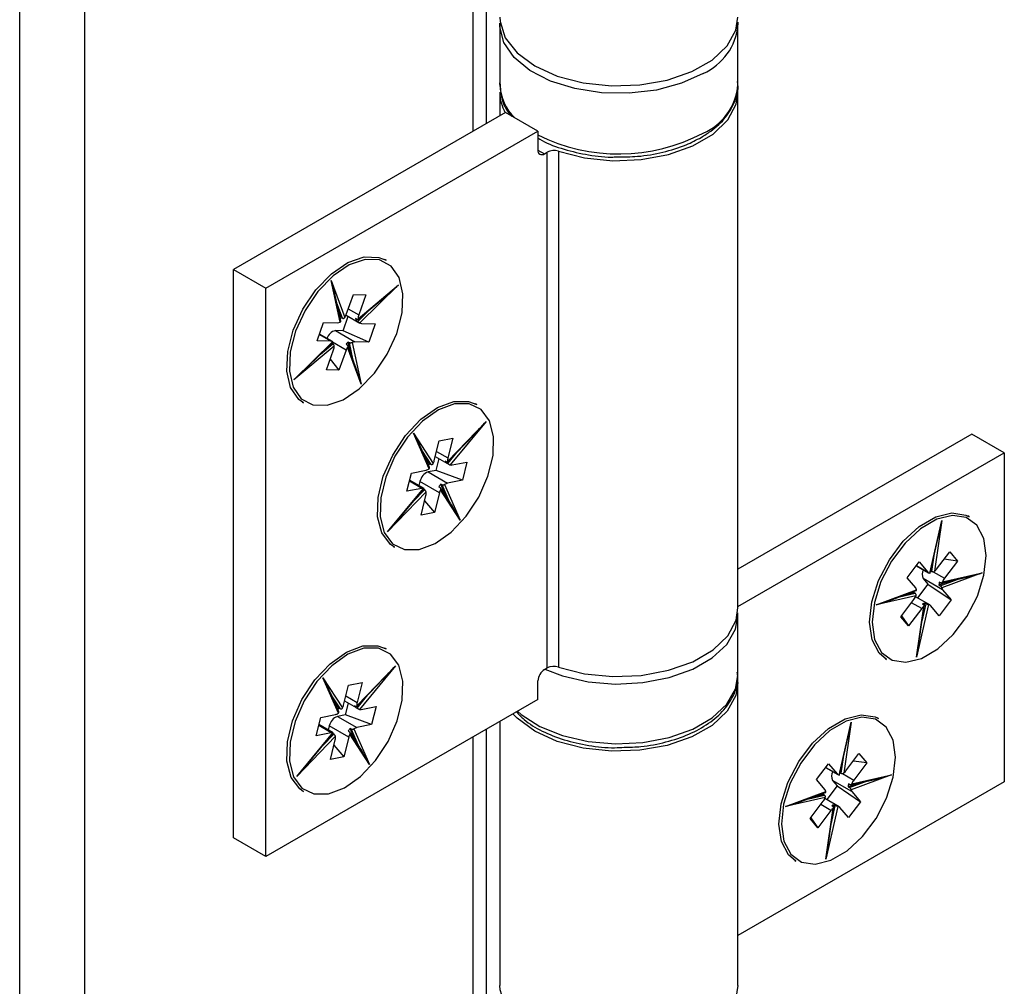
# Model space of a CAD drawing. Units: millimetres. Extents: x 16 to 837, y 4 to 585.
# Drawn here: x 193 to 196, y 265 to 268 of the extents above; entities that cross this region are included whole.
import ezdxf

# ---------------------------------------------------------------- set-up
doc = ezdxf.new("R2010")
doc.units = ezdxf.units.MM

msp = doc.modelspace()

# ---------------------------------------------------------------- linework, layer by layer
at = {"color": 7, "linetype": 'Continuous', "lineweight": 25}
for p, q in [((193.9920539, 267.2572715), (193.9920539, 306.5678981)), ((194.0338958, 267.2814263), (194.0338958, 306.5920529)), ((192.7798708, 306.1277556), (192.7798708, 217.3550767)), ((192.5778403, 217.3550767), (192.5778403, 306.0111258)), ((194.8177497, 267.5983242), (194.8180511, 267.589687)), ((194.075194, 267.589687), (194.0752957, 267.5947048)), ((194.075194, 267.589687), (194.075194, 267.4030491)), ((194.8180511, 267.4030491), (194.8180511, 267.589687)), ((194.075194, 267.4030491), (194.0752957, 267.4080669)), ((194.075194, 267.3797194), (194.075194, 267.3052672)), ((194.8180511, 265.7699675), (194.8180511, 267.3797194)), ((194.0930692, 267.3155863), (193.244541, 266.8257415)), ((194.1940844, 267.2572715), (194.0930692, 267.3155863)), ((193.3455563, 266.7674266), (194.1940844, 267.2572715)), ((194.1940844, 267.2572715), (194.1940844, 267.1989471)), ((194.1940844, 267.1989433), (194.2142875, 267.1872804)), ((194.2142875, 267.1872804), (194.2232689, 267.1924652)), ((194.2232689, 265.5827133), (194.2232689, 267.1924652)), ((194.2579827, 267.1950106), (194.2579827, 265.5852587)), ((193.7205945, 266.8548759), (193.7165539, 266.8572085)), ((193.244541, 265.0526814), (193.244541, 266.8257415)), ((193.244541, 266.8257415), (193.3455563, 266.7674266)), ((193.3455563, 264.9943665), (193.3455563, 266.7674266)), ((193.5497339, 266.7918316), (193.5918552, 266.6764159)), ((193.5776755, 266.6620086), (193.5497339, 266.7918316)), ((193.633128, 266.6724827), (193.7595173, 266.7777107)), ((193.7595173, 266.7777107), (193.6385195, 266.6592228)), ((193.5793309, 266.6650339), (193.5630918, 266.7404848)), ((193.5960221, 266.6851235), (193.6184678, 266.7477072)), ((193.6184678, 266.7477072), (193.6578646, 266.7466891)), ((193.6323015, 266.6700557), (193.7159899, 266.7397322)), ((193.6578646, 266.7466891), (193.6354188, 266.6841054)), ((193.5844209, 266.6738543), (193.5673867, 266.7205295)), ((193.5803803, 266.6761869), (193.5719714, 266.6992282)), ((193.5803803, 266.6761869), (193.5844209, 266.6738543)), ((193.586209, 266.6345751), (193.6024986, 266.6799943)), ((193.5955945, 266.68398), (193.6390419, 266.6588984)), ((193.6024773, 266.7031221), (193.6354188, 266.6841054)), ((193.6319361, 266.664006), (193.6711049, 266.7023623)), ((193.5052031, 266.6032458), (193.5257799, 266.6606185)), ((193.5257799, 266.6606185), (193.5687613, 266.6595077)), ((193.6294121, 266.670307), (193.6253715, 266.6726396)), ((193.6278955, 266.6663386), (193.6313605, 266.6697317)), ((193.6278955, 266.6663386), (193.6319361, 266.664006)), ((193.6439733, 266.6575641), (193.6869484, 266.6564536)), ((193.6869484, 266.6564536), (193.6663716, 266.5990809)), ((193.5481845, 266.6021351), (193.5122457, 266.6228821)), ((193.553116, 266.6008008), (193.5126951, 266.6241353)), ((193.586209, 266.6345751), (193.5627874, 266.6351804)), ((193.5627874, 266.6351804), (193.6233965, 266.6001915)), ((193.6663716, 266.5990809), (193.586209, 266.6345751)), ((193.4326309, 266.4819794), (193.5536382, 266.6004765)), ((193.5590298, 266.5872154), (193.4326309, 266.4819794)), ((193.4726981, 266.519507), (193.5544377, 266.599551)), ((193.5481845, 266.6021351), (193.5052031, 266.6032458)), ((193.5156914, 266.5616084), (193.5546647, 266.5940565)), ((193.5546647, 266.5940565), (193.5509919, 266.5961767)), ((193.5961358, 266.5745757), (193.5538573, 266.5989826)), ((193.5956062, 266.5928314), (193.5996468, 266.5904988)), ((193.6424143, 266.4678585), (193.6002945, 266.58327)), ((193.6244954, 266.5248864), (193.6012466, 266.5885899)), ((193.6063652, 266.5972941), (193.6023246, 266.5996267)), ((193.6096642, 266.565525), (193.6023246, 266.5996267)), ((193.6182895, 266.5418912), (193.6063652, 266.5972941)), ((193.614472, 266.5976849), (193.6424143, 266.4678585)), ((193.6663716, 266.5990809), (193.6233965, 266.6001915)), ((193.5342899, 266.5130008), (193.556739, 266.5755938)), ((193.5961358, 266.5745757), (193.5736867, 266.5119828)), ((193.5462959, 266.5464761), (193.5736867, 266.5119828)), ((193.5736867, 266.5119828), (193.5342899, 266.5130008)), ((193.4594319, 266.411812), (193.4634725, 266.4094794)), ((194.0034372, 266.4044996), (193.9993966, 266.4068321)), ((193.9124312, 266.2268125), (194.0325045, 266.3519778)), ((194.0325045, 266.3519778), (193.9200863, 266.2161088)), ((193.806309, 266.3149105), (193.8677674, 266.220576)), ((193.85467, 266.2041795), (193.806309, 266.3149105)), ((193.912108, 266.2247658), (193.9937242, 266.3098431)), ((195.5476888, 266.3122711), (194.8180511, 265.8910602)), ((195.6487041, 266.2539563), (195.5476888, 266.3122711)), ((193.870976, 266.2294314), (193.8860428, 266.2913445)), ((193.8860428, 266.2913445), (193.9282889, 266.2997828)), ((193.9282889, 266.2997828), (193.913222, 266.2378696)), ((193.8560651, 266.2083434), (193.8299737, 266.2680842)), ((193.8607982, 266.2176768), (193.8340729, 266.2586985)), ((193.8567576, 266.2200094), (193.8391998, 266.2469596)), ((193.8779804, 266.2582142), (193.913222, 266.2378696)), ((193.9129781, 266.2200516), (193.9468012, 266.2609302)), ((194.8180511, 265.7744305), (195.6487041, 266.2539563)), ((195.6487041, 266.2539563), (195.6487041, 265.2274478)), ((193.8567576, 266.2200094), (193.8607982, 266.2176768)), ((193.8741247, 266.2423705), (193.9172801, 266.2174575)), ((193.8768473, 266.1991551), (193.8857332, 266.2356691)), ((193.909381, 266.2251473), (193.9053404, 266.2274799)), ((193.9089375, 266.2223842), (193.9107681, 266.2245967)), ((193.9089375, 266.2223842), (193.9129781, 266.2200516)), ((193.9261465, 266.2159062), (193.9722365, 266.2251122)), ((193.9722365, 266.2251122), (193.9584242, 266.1683543)), ((193.7855994, 266.1338343), (193.7994116, 266.1905922)), ((193.7994116, 266.1905922), (193.8454949, 266.1997968)), ((193.8768473, 266.1991551), (193.851725, 266.1941372)), ((193.851725, 266.1941372), (193.9123342, 266.1591483)), ((193.9584242, 266.1683543), (193.8768473, 266.1991551)), ((193.8316826, 266.143039), (193.79324, 266.1652314)), ((193.838838, 266.1424754), (193.7940011, 266.1683591)), ((193.8262439, 266.1645026), (193.8230952, 266.1515635)), ((193.8868531, 266.1295137), (193.8262439, 266.1645026)), ((193.8951617, 266.1536717), (193.8911211, 266.1560043)), ((193.9078995, 266.1175872), (193.8911211, 266.1560043)), ((193.917067, 266.1035157), (193.8951617, 266.1536717)), ((193.9031599, 266.1547663), (193.9515246, 266.0440268)), ((193.9584242, 266.1683543), (193.9123342, 266.1591483)), ((193.7253291, 266.0069596), (193.8377514, 266.1428336)), ((193.8453994, 266.1321216), (193.7253291, 266.0069596)), ((193.7614785, 266.0489021), (193.8388732, 266.1424416)), ((193.8316826, 266.143039), (193.7855994, 266.1338343)), ((193.8054902, 266.1020948), (193.8403703, 266.138454)), ((193.829538, 266.0591532), (193.844607, 266.1210755)), ((193.8403703, 266.138454), (193.8371243, 266.1403279)), ((193.8868531, 266.1295137), (193.871784, 266.0675915)), ((193.8849087, 266.1482657), (193.8889493, 266.1459331)), ((193.9515246, 266.0440268), (193.8900614, 266.1383687)), ((193.9216276, 266.0965155), (193.8902243, 266.1447176)), ((193.8405285, 266.1043158), (193.871784, 266.0675915)), ((193.871784, 266.0675915), (193.829538, 266.0591532)), ((195.4164082, 265.8782705), (195.4538205, 266.042974)), ((195.4538205, 266.042974), (195.4314134, 265.8843602)), ((195.5388691, 266.0544094), (195.5348284, 266.056742)), ((195.4178106, 265.8787677), (195.4429172, 265.9892969)), ((193.7422746, 265.9614356), (193.7463152, 265.959103)), ((195.4377108, 265.8911396), (195.4783059, 265.9452011)), ((195.4783059, 265.9452011), (195.5026157, 265.9162668)), ((195.3460163, 265.863782), (195.3832257, 265.9133346)), ((195.3832257, 265.9133346), (195.4097475, 265.8817676)), ((195.4231696, 265.8836202), (195.4301717, 265.9331861)), ((195.5026157, 265.9162668), (195.4607149, 265.9217748)), ((195.5026157, 265.9162668), (195.4620207, 265.8622054)), ((195.374342, 265.9015041), (195.4123763, 265.8795473)), ((195.3747101, 265.9019943), (195.4097475, 265.8817676)), ((195.4194063, 265.8857927), (195.4231696, 265.8836202)), ((195.4264272, 265.882753), (195.4620207, 265.8622054)), ((195.579585, 265.8791868), (195.4534332, 265.8322353)), ((195.4556647, 265.8508493), (195.579585, 265.8791868)), ((195.3725381, 265.832215), (195.3460163, 265.863782)), ((195.3955481, 265.8615184), (195.4100004, 265.8443168)), ((195.4561572, 265.8265295), (195.3955481, 265.8615184)), ((195.4447937, 265.8414316), (195.4749418, 265.8526523)), ((195.4499185, 265.8479179), (195.4458779, 265.8502505)), ((195.4488343, 265.839099), (195.5016753, 265.8587656)), ((195.4523972, 265.8474969), (195.5220924, 265.8634345)), ((195.2491123, 265.7795702), (195.3752595, 265.8265201)), ((195.2996776, 265.796129), (195.3742717, 265.8238916)), ((195.3215219, 265.8042591), (195.3706988, 265.8155046)), ((195.3442147, 265.8127049), (195.3666582, 265.8178372)), ((195.3706988, 265.8155046), (195.3666582, 265.8178372)), ((195.4100004, 265.8443168), (195.3777994, 265.801434)), ((195.4100004, 265.8443168), (195.4826751, 265.7949672)), ((195.4447937, 265.8414316), (195.4488343, 265.839099)), ((195.4561572, 265.8265295), (195.4826751, 265.7949672)), ((195.3730358, 265.8079085), (195.2491123, 265.7795702)), ((195.3260855, 265.7424856), (195.3666746, 265.7965391)), ((195.3909845, 265.7676048), (195.3588693, 265.7861445)), ((195.416319, 265.7791971), (195.371743, 265.8049303)), ((195.3989309, 265.778065), (195.4004989, 265.7849681)), ((195.4045395, 265.7826355), (195.4004989, 265.7849681)), ((195.4826751, 265.7949672), (195.4454657, 265.7454145)), ((195.3909845, 265.7676048), (195.3503954, 265.7135513)), ((195.4122863, 265.7804741), (195.3748768, 265.6157831)), ((195.3748768, 265.6157831), (195.3972822, 265.7743846)), ((195.384347, 265.6729029), (195.3990622, 265.7770681)), ((195.3921326, 265.7280152), (195.4045395, 265.7826355)), ((195.3934042, 265.7821222), (195.3974448, 265.7797896)), ((195.4454657, 265.7454145), (195.4189478, 265.7769768)), ((194.8180511, 265.5599999), (194.8180511, 265.7466378)), ((195.3503954, 265.7135513), (195.3260855, 265.7424856)), ((195.3280659, 265.7451228), (195.3503954, 265.7135513)), ((193.7205945, 265.6417296), (193.7165539, 265.6440622)), ((195.2777065, 265.6113455), (195.2817471, 265.6090129)), ((193.6295885, 265.4640426), (193.7496618, 265.5892078)), ((193.7496618, 265.5892078), (193.6372436, 265.4533389)), ((194.2142875, 265.5775285), (194.2232689, 265.5827133)), ((193.5234663, 265.5521406), (193.5849247, 265.457806)), ((193.5718273, 265.4414096), (193.5234663, 265.5521406)), ((193.6292652, 265.4619959), (193.7108815, 265.5470732)), ((194.1940844, 265.4842114), (194.1940844, 265.5425358)), ((193.5881332, 265.4666615), (193.6032001, 265.5285746)), ((193.6032001, 265.5285746), (193.6454462, 265.5370128)), ((193.6454462, 265.5370128), (193.6303793, 265.4750997)), ((194.8180511, 264.5918158), (194.8180511, 265.5366701)), ((194.1940844, 265.4842114), (193.3455563, 264.9943665)), ((193.5732224, 265.4455734), (193.547131, 265.5053143)), ((193.5779555, 265.4549069), (193.5512302, 265.4959286)), ((193.5739149, 265.4572395), (193.5563571, 265.4841896)), ((193.591282, 265.4796006), (193.6344373, 265.4546875)), ((193.5951377, 265.4954442), (193.6303793, 265.4750997)), ((193.6301354, 265.4572817), (193.6639585, 265.4981603)), ((193.5739149, 265.4572395), (193.5779555, 265.4549069)), ((193.5940046, 265.4363852), (193.6028905, 265.4728992)), ((193.6265383, 265.4623774), (193.6224976, 265.46471)), ((193.6260948, 265.4596143), (193.6279254, 265.4618267)), ((193.6260948, 265.4596143), (193.6301354, 265.4572817)), ((193.6433038, 265.4531362), (193.6893938, 265.4623422)), ((193.6893938, 265.4623422), (193.6755815, 265.4055843)), ((193.5027566, 265.3710644), (193.5165689, 265.4278222)), ((193.5165689, 265.4278222), (193.5626522, 265.4370269)), ((193.5940046, 265.4363852), (193.5688823, 265.4313672)), ((193.5688823, 265.4313672), (193.6294915, 265.3963783)), ((193.6755815, 265.4055843), (193.5940046, 265.4363852)), ((194.075194, 265.4155774), (194.075194, 264.5918158)), ((195.2560263, 265.424533), (195.2519857, 265.4268656)), ((193.5488399, 265.380269), (193.5103973, 265.4024615)), ((193.5559953, 265.3797054), (193.5111584, 265.4055892)), ((193.5434012, 265.4017327), (193.5402524, 265.3887935)), ((193.6040104, 265.3667437), (193.5434012, 265.4017327)), ((193.602066, 265.3854957), (193.6061066, 265.3831631)), ((193.612319, 265.3909018), (193.6082784, 265.3932344)), ((193.6250568, 265.3548173), (193.6082784, 265.3932344)), ((193.6342243, 265.3407458), (193.612319, 265.3909018)), ((193.6203172, 265.3919963), (193.6686819, 265.2812569)), ((193.6755815, 265.4055843), (193.6294915, 265.3963783)), ((194.0338958, 226.0811099), (194.0338958, 265.3917365)), ((195.1335655, 265.2483941), (195.1709778, 265.4130976)), ((195.1709778, 265.4130976), (195.1485707, 265.2544838)), ((193.4424864, 265.2441896), (193.5549087, 265.3800636)), ((193.5625566, 265.3693516), (193.4424864, 265.2441896)), ((193.4786358, 265.2861321), (193.5560305, 265.3796716)), ((193.5488399, 265.380269), (193.5027566, 265.3710644)), ((193.5226475, 265.3393249), (193.5575276, 265.3756841)), ((193.5466952, 265.2963833), (193.5617643, 265.3583055)), ((193.5575276, 265.3756841), (193.5542816, 265.3775579)), ((193.6040104, 265.3667437), (193.5889413, 265.3048215)), ((193.6686819, 265.2812569), (193.6072187, 265.3755988)), ((193.6387849, 265.3337455), (193.6073816, 265.3819476)), ((193.9920539, 226.0569551), (193.9920539, 265.3675817)), ((195.1349679, 265.2488914), (195.1600745, 265.3594205)), ((193.5576858, 265.3415459), (193.5889413, 265.3048215)), ((193.5889413, 265.3048215), (193.5466952, 265.2963833)), ((195.1403269, 265.2537438), (195.147329, 265.3033097)), ((195.1548681, 265.2612633), (195.1954632, 265.3153247)), ((195.1954632, 265.3153247), (195.219773, 265.2863905)), ((195.0631735, 265.2339056), (195.100383, 265.2834583)), ((195.0914993, 265.2716277), (195.1295336, 265.249671)), ((195.0918674, 265.2721179), (195.1269048, 265.2518913)), ((195.100383, 265.2834583), (195.1269048, 265.2518913)), ((195.219773, 265.2863905), (195.1778722, 265.2918984)), ((195.219773, 265.2863905), (195.1791779, 265.232329)), ((195.0896953, 265.2023386), (195.0631735, 265.2339056)), ((195.1127054, 265.231642), (195.1271577, 265.2144405)), ((195.1733145, 265.1966531), (195.1127054, 265.231642)), ((195.1365636, 265.2559163), (195.1403269, 265.2537438)), ((195.1435845, 265.2528767), (195.1791779, 265.232329)), ((195.1695545, 265.2176205), (195.2392497, 265.2335581)), ((195.2967423, 265.2493105), (195.1705905, 265.2023589)), ((195.172822, 265.2209729), (195.2967423, 265.2493105)), ((195.6487041, 265.2274478), (194.8180511, 264.7479221)), ((195.1271577, 265.2144405), (195.0949567, 265.1715576)), ((195.1271577, 265.2144405), (195.1998324, 265.1650908)), ((195.1619509, 265.2115553), (195.1920991, 265.2227759)), ((195.1619509, 265.2115553), (195.1659915, 265.2092227)), ((195.1670758, 265.2180415), (195.1630352, 265.2203741)), ((195.1659915, 265.2092227), (195.2188325, 265.2288892)), ((193.4594319, 265.1986656), (193.4634725, 265.196333)), ((194.9662696, 265.1496939), (195.0924168, 265.1966437)), ((195.0901931, 265.1780322), (194.9662696, 265.1496939)), ((195.0168349, 265.1662526), (195.091429, 265.1940153)), ((195.0386792, 265.1743827), (195.0878561, 265.1856283)), ((195.061372, 265.1828286), (195.0838155, 265.1879609)), ((195.0878561, 265.1856283), (195.0838155, 265.1879609)), ((195.1334763, 265.1493208), (195.0889003, 265.1750539)), ((195.1733145, 265.1966531), (195.1998324, 265.1650908)), ((195.0432428, 265.1126092), (195.0838319, 265.1666627)), ((195.1081418, 265.1377284), (195.0760266, 265.1562682)), ((195.1294436, 265.1505977), (195.0920341, 264.9859067)), ((195.0920341, 264.9859067), (195.1144395, 265.1445082)), ((195.1015042, 265.0430266), (195.1162195, 265.1471918)), ((195.1092898, 265.0981388), (195.1216968, 265.1527591)), ((195.1105615, 265.1522459), (195.1146021, 265.1499133)), ((195.1160882, 265.1481886), (195.1176562, 265.1550917)), ((195.1216968, 265.1527591), (195.1176562, 265.1550917)), ((195.162623, 265.1155381), (195.1361051, 265.1471004)), ((195.1998324, 265.1650908), (195.162623, 265.1155381)), ((195.0675527, 265.083675), (195.0432428, 265.1126092)), ((195.0452231, 265.1152465), (195.0675527, 265.083675)), ((195.1081418, 265.1377284), (195.0675527, 265.083675)), ((193.3455563, 264.9943665), (193.244541, 265.0526814)), ((194.9948638, 264.9814691), (194.9989044, 264.9791365))]:
    msp.add_line(p, q, dxfattribs=at)
at = {"color": 7, "linetype": 'Continuous', "lineweight": 25, "flags": 128}
for points in [[(194.075194, 267.6130168), (194.0759348, 267.5994808), (194.0922155, 267.54885), (194.1289375, 267.5019202), (194.1839829, 267.4613981), (194.2541767, 267.4296211), (194.3354703, 267.4084219), (194.423175, 267.3990233), (194.512232, 267.4019673), (194.5975049, 267.4170842), (194.6740752, 267.443502), (194.7375265, 267.479697), (194.7841992, 267.5235816), (194.8114013, 267.5726246), (194.8180511, 267.6130168)], [(194.7092622, 267.4380684), (194.6416138, 267.4071896), (194.5634535, 267.3861493), (194.4789947, 267.3760818), (194.3927907, 267.3775298), (194.3094888, 267.3904153), (194.2335799, 267.4140435), (194.1691561, 267.4471407), (194.1196906, 267.4879227), (194.0878501, 267.5341908), (194.0753511, 267.5834507), (194.075194, 267.589687)], [(194.2579827, 267.1950106), (194.3397089, 267.1743732), (194.4276016, 267.1655796), (194.5165915, 267.1691371), (194.6015456, 267.1848405), (194.6775642, 267.2117841), (194.7402626, 267.2484138), (194.7860245, 267.2926169), (194.8122105, 267.3418439), (194.8180511, 267.3797194)], [(193.4308649, 266.6363426), (193.461109, 266.7022983), (193.5019599, 266.7625733), (193.5501079, 266.8122843), (193.6016526, 266.8474043), (193.6524179, 266.8650878), (193.6982913, 266.8639023), (193.7205945, 266.8548759)], [(193.4384871, 266.6339174), (193.4216818, 266.5690975), (193.4190048, 266.5091989), (193.4306728, 266.4590744), (193.4557407, 266.4227847), (193.4921776, 266.4032698), (193.5370316, 266.4021107), (193.5866688, 266.4194013), (193.637068, 266.4537408), (193.6841461, 266.5023472), (193.7240891, 266.5612827), (193.7536611, 266.6257727), (193.7704664, 266.6905927), (193.7731434, 266.7504912), (193.7614754, 266.8006157), (193.7364075, 266.8369054), (193.6999706, 266.8564203), (193.6551166, 266.8575794), (193.6054794, 266.8402888), (193.5550802, 266.8059494), (193.5080021, 266.757343), (193.4680591, 266.6984075), (193.4384871, 266.6339174)], [(193.4634725, 266.4094794), (193.4485107, 266.4204114), (193.4228731, 266.4575259), (193.4109399, 266.5087896), (193.4136777, 266.5700494), (193.4308649, 266.6363426)], [(193.7463152, 265.959103), (193.7339051, 265.9678066), (193.7072611, 266.0036599), (193.6941962, 266.0539451), (193.695769, 266.1145884), (193.7118519, 266.180677), (193.7411422, 266.2468566), (193.7812667, 266.3077658), (193.8289749, 266.3584701), (193.8804018, 266.3948618), (193.931381, 266.4139926), (193.9777826, 266.4143126), (194.0034372, 266.4044996)], [(193.8236676, 265.9524372), (193.873514, 265.9711428), (193.923798, 266.0067258), (193.9704461, 266.0563034), (194.009679, 266.115859), (194.0383183, 266.180568), (194.0540439, 266.2451879), (194.0555817, 266.3044836), (194.0428071, 266.3536514), (194.0167552, 266.3887079), (193.9795364, 266.4068131), (193.934166, 266.4065002), (193.8843196, 266.3877945), (193.8340356, 266.3522116), (193.7873875, 266.302634), (193.7481546, 266.2430783), (193.7195153, 266.1783693), (193.7037898, 266.1137494), (193.702252, 266.0544537), (193.7150265, 266.005286), (193.7410784, 265.9702295), (193.7782972, 265.9521243), (193.8236676, 265.9524372)], [(195.2817471, 265.6090129), (195.2580877, 265.6289956), (195.2362356, 265.670555), (195.2284857, 265.7251703), (195.2354661, 265.7884169), (195.256611, 265.8551709), (195.2902076, 265.9200244), (195.3335341, 265.9777232), (195.3830803, 266.023593), (195.4348323, 266.0539177), (195.4845975, 266.0662405), (195.5283443, 266.0595632), (195.5388691, 266.0544094)], [(195.5631863, 266.0275892), (195.5297618, 266.0521672), (195.4869873, 266.0586962), (195.4383279, 266.0466472), (195.3877259, 266.0169964), (195.3392808, 265.9721459), (195.2969172, 265.9157293), (195.2640671, 265.852317), (195.2433921, 265.7870464), (195.2365668, 265.7252053), (195.2441445, 265.6718037), (195.265511, 265.6311678), (195.2989355, 265.6065899), (195.3417101, 265.6000609), (195.3903694, 265.6121099), (195.4409714, 265.6417607), (195.4894166, 265.6866112), (195.5317802, 265.7430278), (195.5646302, 265.8064401), (195.5853053, 265.8717107), (195.5921305, 265.9335518), (195.5845529, 265.9869534), (195.5631863, 266.0275892)], [(194.2579827, 265.5852587), (194.3397089, 265.5646213), (194.4276016, 265.5558277), (194.5165915, 265.5593852), (194.6015456, 265.5750886), (194.6775642, 265.6020322), (194.7402626, 265.6386619), (194.7860245, 265.682865), (194.8122105, 265.732092), (194.8180511, 265.7699675)], [(194.8180511, 265.7466378), (194.817894, 265.7528742), (194.8177832, 265.7547797)], [(194.216038, 265.578539), (194.2703424, 265.557904), (194.3504898, 265.5395229), (194.4358196, 265.5323073), (194.5217319, 265.5366464), (194.603595, 265.5523062), (194.6769957, 265.5784425), (194.7379769, 265.6136462), (194.7832511, 265.6560195), (194.8103776, 265.7032781), (194.8180511, 265.7466378)], [(193.4634725, 265.196333), (193.4510624, 265.2050367), (193.4244184, 265.2408899), (193.4113535, 265.2911751), (193.4129263, 265.3518185), (193.4290092, 265.417907), (193.4582994, 265.4840866), (193.498424, 265.5449958), (193.5461322, 265.5957002), (193.5975591, 265.6320918), (193.6485383, 265.6512226), (193.6949399, 265.6515426), (193.7205945, 265.6417296)], [(193.5408249, 265.1896672), (193.5906713, 265.2083729), (193.6409553, 265.2439558), (193.6876034, 265.2935334), (193.7268363, 265.3530891), (193.7554756, 265.4177981), (193.7712012, 265.482418), (193.772739, 265.5417137), (193.7599644, 265.5908814), (193.7339125, 265.6259379), (193.6966937, 265.6440431), (193.6513233, 265.6437302), (193.6014769, 265.6250246), (193.5511929, 265.5894416), (193.5045448, 265.539864), (193.4653119, 265.4803083), (193.4366726, 265.4155994), (193.420947, 265.3509795), (193.4194092, 265.2916838), (193.4321838, 265.242516), (193.4582357, 265.2074595), (193.4954545, 265.1893543), (193.5408249, 265.1896672)], [(194.130449, 265.4474755), (194.1423661, 265.437013), (194.1996984, 265.3998219), (194.2703424, 265.3712661), (194.3504898, 265.352885), (194.4358196, 265.3456694), (194.5217319, 265.3500085), (194.603595, 265.3656683), (194.6769957, 265.3918046), (194.7379769, 265.4270083), (194.7832511, 265.4693816), (194.8103776, 265.5166402), (194.8180511, 265.5599999)], [(194.8180511, 265.5366701), (194.8114013, 265.4962779), (194.7841992, 265.4472349), (194.7375265, 265.4033504), (194.6740752, 265.3671553), (194.5975049, 265.3407375), (194.512232, 265.3256207), (194.423175, 265.3226767), (194.3354703, 265.3320753), (194.2541767, 265.3532745), (194.1839829, 265.3850515), (194.1289375, 265.4255735), (194.115898, 265.4390753)], [(194.9989044, 264.9791365), (194.975245, 264.9991193), (194.9533929, 265.0406786), (194.945643, 265.0952939), (194.9526234, 265.1585405), (194.9737683, 265.2252945), (195.0073649, 265.290148), (195.0506914, 265.3478468), (195.1002376, 265.3937167), (195.1519896, 265.4240413), (195.2017548, 265.4363642), (195.2455015, 265.4296868), (195.2560263, 265.424533)], [(195.2803436, 265.3977129), (195.2469191, 265.4222909), (195.2041445, 265.4288198), (195.1554852, 265.4167708), (195.1048832, 265.38712), (195.0564381, 265.3422695), (195.0140744, 265.2858529), (194.9812244, 265.2224406), (194.9605493, 265.15717), (194.9537241, 265.0953289), (194.9613018, 265.0419273), (194.9826683, 265.0012915), (195.0160928, 264.9767135), (195.0588674, 264.9701845), (195.1075267, 264.9822335), (195.1581287, 265.0118843), (195.2065739, 265.0567348), (195.2489375, 265.1131515), (195.2817875, 265.1765637), (195.3024626, 265.2418343), (195.3092878, 265.3036754), (195.3017102, 265.357077), (195.2803436, 265.3977129)], [(194.8180511, 264.5918158), (194.8114013, 264.5514236), (194.7841992, 264.5023806), (194.7375265, 264.458496), (194.6740752, 264.422301), (194.5975049, 264.3958832), (194.512232, 264.3807663), (194.423175, 264.3778223), (194.3354703, 264.3872209), (194.2541767, 264.4084201), (194.1839829, 264.4401971), (194.1289375, 264.4807192), (194.0922155, 264.527649), (194.0759348, 264.5782798), (194.075194, 264.5918158)]]:
    msp.add_lwpolyline(points, dxfattribs=at)
at = {"color": 7, "linetype": 'Continuous', "lineweight": 25}
for centre, radius, start, end in [((194.6373115, 267.6045325), 0.1813483, 293.3754383, 355.3044207), ((194.2281643, 267.409157), 0.1530922, 182.2865278, 226.0556793), ((194.6373115, 267.4178946), 0.1813483, 293.3754383, 355.3044207), ((194.2105115, 267.3812659), 0.1353263, 180.6547932, 209.2205209), ((194.4461519, 267.7551774), 0.5683203, 243.6706261, 297.5783545), ((194.2064008, 267.1969492), 0.0124774, 170.785963, 309.2032852), ((194.2436435, 267.1525828), 0.0447854, 71.3264496, 117.0609837), ((193.5455382, 266.7036618), 0.0443716, 316.296356, 321.7423247), ((193.5505518, 266.7015315), 0.0483401, 328.6971895, 340.1578924), ((193.6700034, 266.6712518), 0.0368959, 159.6120953, 178.088166), ((193.5685679, 266.6773345), 0.0178278, 270.6215803, 300.7212338), ((193.6400658, 266.6748697), 0.0148626, 188.6297612, 215.0296701), ((193.6440909, 266.6677461), 0.0101826, 236.8284302, 269.3385899), ((193.5694969, 266.6008764), 0.034954, 101.0668601, 163.6635623), ((193.548067, 266.5919531), 0.0101827, 56.8301009, 89.3385367), ((193.5221535, 266.5884476), 0.0368968, 339.6122532, 358.0862297), ((193.6279535, 266.567569), 0.0410431, 128.6409748, 142.0110026), ((193.6416036, 266.5581688), 0.0483375, 148.7152531, 160.1581034), ((193.6235913, 266.5823569), 0.0178356, 90.625882, 120.7504635), ((193.8166722, 266.2457218), 0.0476232, 319.9460023, 327.3223299), ((193.8272842, 266.240253), 0.0450119, 334.077734, 346.0889554), ((193.9162749, 266.2313814), 0.0116097, 199.6365713, 230.8020372), ((193.9424691, 266.2302209), 0.0302307, 165.3442442, 186.4736414), ((193.9235117, 266.2278279), 0.0122094, 253.7069314, 282.4623475), ((193.8653576, 266.1566431), 0.0398955, 109.9809626, 168.6383463), ((193.8402202, 266.2226349), 0.0234392, 283.0050174, 308.0596227), ((193.9236379, 266.1235378), 0.0459502, 135.0442856, 147.4424476), ((193.9176086, 266.136311), 0.0234384, 103.0047334, 128.0574927), ((193.8343171, 266.1311216), 0.0122051, 73.6572687, 102.4658345), ((193.8153489, 266.1287256), 0.0302417, 345.3468595, 6.4475848), ((193.9305446, 266.1186922), 0.0450117, 154.0783086, 166.0889734), ((195.4214466, 265.8744176), 0.0289331, 150.1853145, 206.4763467), ((195.417299, 265.8880588), 0.0098288, 219.7974294, 264.8000362), ((195.4034707, 265.9166302), 0.0426866, 310.8893776, 323.3336), ((195.4778141, 265.8418481), 0.0330231, 165.2594898, 180.7225008), ((195.5011811, 265.8328308), 0.0489531, 143.1261965, 158.4030199), ((195.3304859, 265.8270459), 0.037326, 345.7171969, 351.1808776), ((195.3618432, 265.8236064), 0.0137291, 12.2529064, 38.8313965), ((195.4668575, 265.8351412), 0.0137353, 192.2142354, 218.8274642), ((195.3275156, 265.8259127), 0.0489514, 323.1260227, 338.4201673), ((195.4046788, 265.7642812), 0.021105, 101.4231639, 122.2908501), ((195.4252243, 265.7421145), 0.0426863, 130.888735, 143.3336287), ((195.4113962, 265.7706856), 0.0098289, 39.7975552, 84.8043193), ((194.2379477, 265.5405397), 0.0439087, 122.6054783, 177.3945215), ((194.2436435, 265.5428309), 0.0447854, 71.3264496, 117.0609837), ((193.5338295, 265.4829518), 0.0476232, 319.9460023, 327.3223299), ((193.5444415, 265.477483), 0.0450119, 334.077734, 346.0889554), ((193.6334322, 265.4686114), 0.0116097, 199.6365713, 230.8020372), ((193.6596264, 265.467451), 0.0302307, 165.3442442, 186.4736414), ((193.640669, 265.4650579), 0.0122094, 253.7069314, 282.4623475), ((193.5825149, 265.3938732), 0.0398955, 109.9809626, 168.6383463), ((193.5573775, 265.4598649), 0.0234392, 283.0050174, 308.0596227), ((193.6407952, 265.3607678), 0.0459502, 135.0442856, 147.4424476), ((193.6347658, 265.3735411), 0.0234384, 103.0047334, 128.0574927), ((193.5514744, 265.3683516), 0.0122051, 73.6572687, 102.4658345), ((193.5325062, 265.3659557), 0.0302417, 345.3468595, 6.4475848), ((193.6477019, 265.3559223), 0.0450117, 154.0783086, 166.0889734), ((195.120628, 265.2867538), 0.0426866, 310.8893776, 323.3336), ((195.1386039, 265.2445412), 0.0289331, 150.1853145, 206.4763467), ((195.1344563, 265.2581824), 0.0098288, 219.7974294, 264.8000362), ((195.2183384, 265.2029545), 0.0489531, 143.1261965, 158.4030199), ((195.0790004, 265.19373), 0.0137291, 12.2529064, 38.8313965), ((195.1949714, 265.2119717), 0.0330231, 165.2594898, 180.7225008), ((195.1840148, 265.2052648), 0.0137353, 192.2142354, 218.8274642), ((195.0476432, 265.1971695), 0.037326, 345.7171969, 351.1808776), ((195.0446729, 265.1960364), 0.0489514, 323.1260227, 338.4201673), ((195.1423816, 265.1122381), 0.0426863, 130.888735, 143.3336287), ((195.1218361, 265.1344048), 0.021105, 101.4231639, 122.2908501), ((195.1285535, 265.1408092), 0.0098289, 39.7975552, 84.8043193)]:
    msp.add_arc(centre, radius, start, end, dxfattribs=at)
for centre, major_axis, ratio, start_param, end_param in [((193.5456933, 266.7941642), (-0.0189618, 0.0657033), 0.047368758, 3.74266877, 4.66321325), ((193.7554767, 266.7800433), (0.0663149, 0.0598984), 0.049685526, 4.030469414, 4.72844807), ((193.6383736, 266.4701911), (-0.0189618, 0.0657033), 0.047368758, 4.66321325, 5.682109191), ((193.4285903, 266.484312), (0.0663149, 0.0598984), 0.049685526, 4.72844807, 5.394308547), ((194.0284639, 266.3543104), (0.0623009, 0.0699067), 0.048790293, 4.067195423, 4.722501646), ((193.8022684, 266.3172431), (-0.029632, 0.0549442), 0.039312762, 3.583868802, 4.648733274), ((193.947484, 266.0463594), (-0.029632, 0.0549442), 0.039312762, 4.648733274, 6.219529601), ((193.7212885, 266.0092922), (0.0623009, 0.0699067), 0.048790293, 4.722501646, 5.357582538), ((195.4497799, 266.0453066), (0.0159273, 0.0866177), 0.049920861, 4.018444008, 4.694636311), ((195.5755444, 265.8815194), (0.0671002, 0.0200641), 0.048488739, 3.776380379, 4.758138703), ((195.2450717, 265.7819028), (0.0671002, 0.0200641), 0.048488739, 4.758138703, 5.648397582), ((195.3708362, 265.6181157), (0.0159273, 0.0866177), 0.049920861, 4.694636311, 5.406333953), ((193.7456212, 265.5915404), (0.0623009, 0.0699067), 0.048790293, 4.067195423, 4.722501646), ((193.5194257, 265.5544732), (-0.029632, 0.0549442), 0.039312762, 3.583868802, 4.648733274), ((195.1669372, 265.4154302), (0.0159273, 0.0866177), 0.049920861, 4.018444008, 4.694636311), ((193.6646413, 265.2835895), (-0.029632, 0.0549442), 0.039312762, 4.648733274, 6.219529601), ((193.4384458, 265.2465222), (0.0623009, 0.0699067), 0.048790293, 4.722501646, 5.357582538), ((195.2927017, 265.2516431), (0.0671002, 0.0200641), 0.048488739, 3.776380379, 4.758138703), ((194.962229, 265.1520265), (0.0671002, 0.0200641), 0.048488739, 4.758138703, 5.648397582), ((195.0879935, 264.9882393), (0.0159273, 0.0866177), 0.049920861, 4.694636311, 5.406333953)]:
    msp.add_ellipse(centre, major_axis=major_axis, ratio=ratio, start_param=start_param, end_param=end_param, dxfattribs=at)
for points, knots in [([(194.7033437, 267.2383492), (194.7135487, 267.2446865), (194.7431757, 267.2630846), (194.7821215, 267.2998567), (194.8102329, 267.3493089), (194.8212092, 267.3889428), (194.8169547, 267.4096629), (194.8162787, 267.4129552)], [0, 0, 0, 0, 0.143318789, 0.416079156, 0.687649007, 0.950369035, 1, 1, 1, 1]), ([(194.0754571, 267.4087907), (194.0766868, 267.3920485), (194.0791527, 267.3584754), (194.094933, 267.3228656), (194.1105718, 267.3066199), (194.1130369, 267.3040592)], [0, 0, 0, 0, 0.4559153388, 0.9142400896, 1, 1, 1, 1]), ([(194.1940844, 267.2366687), (194.1959533, 267.2353916), (194.2161023, 267.221623), (194.2661311, 267.2030785), (194.3413225, 267.1841378), (194.4017631, 267.175995), (194.4349434, 267.1772668), (194.4408674, 267.1774938)], [0, 0, 0, 0, 0.0308096433, 0.332165147, 0.6337012253, 0.9346009545, 1, 1, 1, 1]), ([(194.4408674, 267.1774938), (194.4622828, 267.1775627), (194.511101, 267.1777197), (194.584836, 267.1908467), (194.6519904, 267.2114508), (194.6880629, 267.2303452), (194.7033437, 267.2383492)], [0, 0, 0, 0, 0.221899457, 0.505839211, 0.790665466, 1, 1, 1, 1]), ([(193.5844209, 266.6738543), (193.584904, 266.6736448), (193.58587, 266.6732256), (193.587639, 266.673291), (193.5893753, 266.6739088), (193.5908585, 266.6749965), (193.591541, 266.6759684), (193.5918552, 266.6764159)], [0, 0, 0, 0, 0.204643724, 0.409276604, 0.61428878, 0.822403023, 1, 1, 1, 1]), ([(193.5776755, 266.6620086), (193.5780867, 266.6622967), (193.5789093, 266.6628732), (193.5794532, 266.6639957), (193.5793258, 266.6647183), (193.5792718, 266.6650247)], [0, 0, 0, 0, 0.365246577, 0.730797915, 1, 1, 1, 1]), ([(193.633128, 266.6724827), (193.6330847, 266.6719782), (193.6329979, 266.6709688), (193.6324159, 266.6700182), (193.6315226, 266.6696236), (193.6304714, 266.6697638), (193.62972, 266.6701491), (193.6294121, 266.670307)], [0, 0, 0, 0, 0.214960875, 0.430100671, 0.641693729, 0.853218202, 1, 1, 1, 1]), ([(193.6319361, 266.664006), (193.6324037, 266.6637182), (193.6333387, 266.6631427), (193.6348855, 266.6619933), (193.636358, 266.6608388), (193.6376163, 266.6598525), (193.6382347, 266.6594214), (193.6385195, 266.6592228)], [0, 0, 0, 0, 0.204625737, 0.409240529, 0.614237607, 0.822346404, 1, 1, 1, 1]), ([(193.5544005, 266.5995914), (193.5544303, 266.5995977), (193.5545853, 266.5996302), (193.5543486, 266.5999581), (193.5538622, 266.600313), (193.5536382, 266.6004765)], [0, 0, 0, 0, 0.113668392, 0.591816438, 1, 1, 1, 1]), ([(193.5590298, 266.5872154), (193.5589875, 266.5877694), (193.5589029, 266.5888779), (193.5581127, 266.5906207), (193.556974, 266.5921884), (193.5557506, 266.5933613), (193.5549802, 266.5938544), (193.5546647, 266.5940565)], [0, 0, 0, 0, 0.214962854, 0.430104702, 0.641698099, 0.85322159, 1, 1, 1, 1]), ([(193.5996468, 266.5904988), (193.6000543, 266.5901943), (193.6008694, 266.5895852), (193.6014751, 266.5881489), (193.6015447, 266.5864886), (193.6011194, 266.5847896), (193.6005547, 266.5837492), (193.6002945, 266.58327)], [0, 0, 0, 0, 0.204606582, 0.409202113, 0.614183115, 0.822286113, 1, 1, 1, 1]), ([(193.614472, 266.5976849), (193.6139711, 266.5974457), (193.612969, 266.5969671), (193.6110648, 266.5965394), (193.6091379, 266.5964581), (193.6075104, 266.5967321), (193.606698, 266.5971308), (193.6063652, 266.5972941)], [0, 0, 0, 0, 0.214950463, 0.430079467, 0.64167074, 0.853200381, 1, 1, 1, 1]), ([(193.8607982, 266.2176768), (193.8612771, 266.2174717), (193.8622347, 266.2170614), (193.8639364, 266.217193), (193.8655674, 266.2178997), (193.8669175, 266.2190806), (193.8674994, 266.2201045), (193.8677674, 266.220576)], [0, 0, 0, 0, 0.204625737, 0.409240529, 0.614237607, 0.822346404, 1, 1, 1, 1]), ([(193.9124312, 266.2268125), (193.9124633, 266.2263588), (193.9125276, 266.2254509), (193.9121449, 266.2246545), (193.9114001, 266.2243833), (193.9104286, 266.2245935), (193.9096854, 266.2249864), (193.909381, 266.2251473)], [0, 0, 0, 0, 0.214950463, 0.430079467, 0.64167074, 0.853200381, 1, 1, 1, 1]), ([(193.9129781, 266.2200516), (193.9134516, 266.2197721), (193.9143984, 266.2192131), (193.9160361, 266.2181939), (193.9176381, 266.2172358), (193.919044, 266.2164884), (193.9197576, 266.2162285), (193.9200863, 266.2161088)], [0, 0, 0, 0, 0.204606582, 0.409202113, 0.614183115, 0.822286113, 1, 1, 1, 1]), ([(193.85467, 266.2041795), (193.855082, 266.2045529), (193.8559063, 266.2052998), (193.8563611, 266.2067108), (193.8563794, 266.2077863), (193.8560707, 266.2082507), (193.8560238, 266.2083212)], [0, 0, 0, 0, 0.31633116, 0.632925616, 0.944300779, 1, 1, 1, 1]), ([(193.9031599, 266.1547663), (193.9026652, 266.1544437), (193.9016753, 266.1537983), (193.8998046, 266.1531605), (193.8979103, 266.1529271), (193.8963036, 266.1531215), (193.8954936, 266.1535118), (193.8951617, 266.1536717)], [0, 0, 0, 0, 0.214962854, 0.430104702, 0.641698099, 0.85322159, 1, 1, 1, 1]), ([(193.838845, 266.1424663), (193.8388562, 266.1424612), (193.8389454, 266.142421), (193.8385951, 266.1425639), (193.8380174, 266.1427485), (193.8377514, 266.1428336)], [0, 0, 0, 0, 0.07234246, 0.572869116, 1, 1, 1, 1]), ([(193.8453994, 266.1321216), (193.8452818, 266.1326251), (193.8450465, 266.1336324), (193.8440574, 266.1352217), (193.8427706, 266.1366663), (193.8414679, 266.1377694), (193.8406892, 266.1382551), (193.8403703, 266.138454)], [0, 0, 0, 0, 0.214973286, 0.430125945, 0.641721135, 0.853239456, 1, 1, 1, 1]), ([(193.8889493, 266.1459331), (193.8893611, 266.1456242), (193.8901844, 266.1450063), (193.8908573, 266.1435038), (193.8910318, 266.1417549), (193.8907394, 266.1399633), (193.8902752, 266.1388715), (193.8900614, 266.1383687)], [0, 0, 0, 0, 0.204624588, 0.409238226, 0.61423434, 0.822342789, 1, 1, 1, 1]), ([(195.4164082, 265.8782705), (195.4167511, 265.8782713), (195.4174371, 265.878273), (195.4178634, 265.8785338), (195.4178065, 265.8787649), (195.4178056, 265.8787685)], [0, 0, 0, 0, 0.495793712, 0.992000257, 1, 1, 1, 1]), ([(195.4231696, 265.8836202), (195.4236587, 265.8833896), (195.4246368, 265.8829283), (195.4265071, 265.8826712), (195.4284154, 265.8828341), (195.4301334, 265.8834113), (195.4310098, 265.884061), (195.4314134, 265.8843602)], [0, 0, 0, 0, 0.204624588, 0.409238226, 0.61423434, 0.822342789, 1, 1, 1, 1]), ([(195.4556647, 265.8508493), (195.4553974, 265.8502833), (195.4548625, 265.8491509), (195.4536713, 265.8479695), (195.4523167, 265.8473738), (195.4510148, 265.8473929), (195.4502371, 265.8477654), (195.4499185, 265.8479179)], [0, 0, 0, 0, 0.214973286, 0.430125945, 0.641721135, 0.853239456, 1, 1, 1, 1]), ([(195.3730358, 265.8079085), (195.3732172, 265.8085239), (195.3735802, 265.8097551), (195.3733985, 265.8117284), (195.3727207, 265.8134971), (195.3717478, 265.8147911), (195.3710037, 265.8152973), (195.3706988, 265.8155046)], [0, 0, 0, 0, 0.214950463, 0.430079467, 0.64167074, 0.853200381, 1, 1, 1, 1]), ([(195.3742636, 265.8239083), (195.3745377, 265.8240587), (195.3751096, 265.8243725), (195.3754376, 265.8253508), (195.3753157, 265.8261513), (195.3752595, 265.8265201)], [0, 0, 0, 0, 0.331639587, 0.692141709, 1, 1, 1, 1]), ([(195.4488343, 265.839099), (195.4492805, 265.838792), (195.450173, 265.8381778), (195.4513895, 265.8367204), (195.4523817, 265.8350897), (195.45308, 265.8335092), (195.4533218, 265.8326369), (195.4534332, 265.8322353)], [0, 0, 0, 0, 0.2046437244, 0.4092766036, 0.6142887796, 0.8224030234, 1, 1, 1, 1]), ([(195.3974448, 265.7797896), (195.3978463, 265.7795062), (195.3986492, 265.7789393), (195.3991534, 265.7778256), (195.3990506, 265.7766205), (195.3983904, 265.7754326), (195.3976316, 265.774715), (195.3972822, 265.7743846)], [0, 0, 0, 0, 0.204625737, 0.409240529, 0.614237607, 0.822346404, 1, 1, 1, 1]), ([(195.4122863, 265.7804741), (195.4118441, 265.7805274), (195.4109594, 265.780634), (195.4091596, 265.78097), (195.4072889, 265.7814537), (195.4056819, 265.7820291), (195.4048715, 265.7824593), (195.4045395, 265.7826355)], [0, 0, 0, 0, 0.214960875, 0.430100671, 0.641693729, 0.853218202, 1, 1, 1, 1]), ([(194.4636159, 265.3349907), (194.480844, 265.3353853), (194.5254398, 265.3364068), (194.5946435, 265.3501817), (194.6668138, 265.3743992), (194.7285296, 265.4084677), (194.7771364, 265.450779), (194.8077049, 265.4997455), (194.8205992, 265.5411428), (194.8166784, 265.5640811), (194.8157681, 265.5694063)], [0, 0, 0, 0, 0.090609616, 0.234547073, 0.378980269, 0.524255192, 0.670469729, 0.816032373, 0.957290734, 1, 1, 1, 1]), ([(193.5718273, 265.4414096), (193.5722393, 265.4417829), (193.5730635, 265.4425298), (193.5735184, 265.4439409), (193.5735367, 265.4450163), (193.573228, 265.4454808), (193.5731811, 265.4455513)], [0, 0, 0, 0, 0.31633116, 0.632925616, 0.944300779, 1, 1, 1, 1]), ([(193.5779555, 265.4549069), (193.5784344, 265.4547017), (193.579392, 265.4542914), (193.5810937, 265.4544231), (193.5827247, 265.4551297), (193.5840748, 265.4563107), (193.5846567, 265.4573345), (193.5849247, 265.457806)], [0, 0, 0, 0, 0.204625737, 0.409240529, 0.614237607, 0.822346404, 1, 1, 1, 1]), ([(193.6295885, 265.4640426), (193.6296206, 265.4635888), (193.6296849, 265.4626809), (193.6293022, 265.4618845), (193.6285574, 265.4616134), (193.6275859, 265.4618236), (193.6268427, 265.4622164), (193.6265383, 265.4623774)], [0, 0, 0, 0, 0.214950463, 0.430079467, 0.64167074, 0.853200381, 1, 1, 1, 1]), ([(193.6301354, 265.4572817), (193.6306089, 265.4570022), (193.6315557, 265.4564431), (193.6331934, 265.4554239), (193.6347954, 265.4544658), (193.6362012, 265.4537184), (193.6369149, 265.4534586), (193.6372436, 265.4533389)], [0, 0, 0, 0, 0.204606582, 0.409202113, 0.614183115, 0.822286113, 1, 1, 1, 1]), ([(194.1272893, 265.4456514), (194.1349066, 265.4373486), (194.1560443, 265.414309), (194.2064218, 265.3843594), (194.2744525, 265.3565291), (194.3516652, 265.3394452), (194.4163284, 265.3321326), (194.4535703, 265.3343835), (194.4636159, 265.3349907)], [0, 0, 0, 0, 0.113247695, 0.314254384, 0.51801138, 0.721676174, 0.924924665, 1, 1, 1, 1]), ([(193.6203172, 265.3919963), (193.6198225, 265.3916737), (193.6188326, 265.3910283), (193.6169619, 265.3903905), (193.6150675, 265.3901571), (193.6134609, 265.3903515), (193.6126508, 265.3907419), (193.612319, 265.3909018)], [0, 0, 0, 0, 0.214962854, 0.430104702, 0.641698099, 0.85322159, 1, 1, 1, 1]), ([(193.5560023, 265.3796963), (193.5560135, 265.3796912), (193.5561027, 265.379651), (193.5557524, 265.3797939), (193.5551747, 265.3799786), (193.5549087, 265.3800636)], [0, 0, 0, 0, 0.07234246, 0.572869116, 1, 1, 1, 1]), ([(193.5625566, 265.3693516), (193.5624391, 265.3698551), (193.5622038, 265.3708624), (193.5612147, 265.3724517), (193.5599279, 265.3738964), (193.5586252, 265.3749994), (193.5578465, 265.3754851), (193.5575276, 265.3756841)], [0, 0, 0, 0, 0.214973286, 0.430125945, 0.641721135, 0.853239456, 1, 1, 1, 1]), ([(193.6061066, 265.3831631), (193.6065183, 265.3828542), (193.6073417, 265.3822363), (193.6080146, 265.3807339), (193.6081891, 265.378985), (193.6078967, 265.3771933), (193.6074325, 265.3761016), (193.6072187, 265.3755988)], [0, 0, 0, 0, 0.204624588, 0.409238226, 0.61423434, 0.822342789, 1, 1, 1, 1]), ([(195.1335655, 265.2483941), (195.1339084, 265.2483949), (195.1345944, 265.2483966), (195.1350207, 265.2486574), (195.1349637, 265.2488885), (195.1349628, 265.2488922)], [0, 0, 0, 0, 0.495793712, 0.992000257, 1, 1, 1, 1]), ([(195.1403269, 265.2537438), (195.140816, 265.2535132), (195.1417941, 265.2530519), (195.1436644, 265.2527948), (195.1455727, 265.2529577), (195.1472907, 265.253535), (195.1481671, 265.2541846), (195.1485707, 265.2544838)], [0, 0, 0, 0, 0.204624588, 0.409238226, 0.61423434, 0.822342789, 1, 1, 1, 1]), ([(195.1659915, 265.2092227), (195.1664378, 265.2089156), (195.1673303, 265.2083014), (195.1685468, 265.206844), (195.169539, 265.2052133), (195.1702373, 265.2036328), (195.1704791, 265.2027605), (195.1705905, 265.2023589)], [0, 0, 0, 0, 0.2046437244, 0.4092766036, 0.6142887796, 0.8224030234, 1, 1, 1, 1]), ([(195.172822, 265.2209729), (195.1725547, 265.220407), (195.1720198, 265.2192746), (195.1708286, 265.2180932), (195.169474, 265.2174974), (195.1681721, 265.2175166), (195.1673944, 265.217889), (195.1670758, 265.2180415)], [0, 0, 0, 0, 0.214973286, 0.430125945, 0.641721135, 0.853239456, 1, 1, 1, 1]), ([(195.0901931, 265.1780322), (195.0903745, 265.1786475), (195.0907375, 265.1798787), (195.0905558, 265.1818521), (195.0898779, 265.1836208), (195.0889051, 265.1849148), (195.088161, 265.1854209), (195.0878561, 265.1856283)], [0, 0, 0, 0, 0.214950463, 0.430079467, 0.64167074, 0.853200381, 1, 1, 1, 1]), ([(195.0914209, 265.1940319), (195.091695, 265.1941823), (195.0922669, 265.1944961), (195.0925949, 265.1954744), (195.092473, 265.196275), (195.0924168, 265.1966437)], [0, 0, 0, 0, 0.331639587, 0.692141709, 1, 1, 1, 1]), ([(195.1146021, 265.1499133), (195.1150035, 265.1496298), (195.1158065, 265.1490629), (195.1163106, 265.1479493), (195.1162078, 265.1467441), (195.1155476, 265.1455562), (195.1147889, 265.1448387), (195.1144395, 265.1445082)], [0, 0, 0, 0, 0.204625737, 0.409240529, 0.614237607, 0.822346404, 1, 1, 1, 1]), ([(195.1294436, 265.1505977), (195.1290014, 265.150651), (195.1281167, 265.1507576), (195.1263169, 265.1510936), (195.1244462, 265.1515774), (195.1228392, 265.1521527), (195.1220288, 265.1525829), (195.1216968, 265.1527591)], [0, 0, 0, 0, 0.214960875, 0.430100671, 0.641693729, 0.853218202, 1, 1, 1, 1])]:
    msp.add_open_spline(points, degree=3, knots=knots, dxfattribs=at)

doc.saveas('drawing.dxf')
